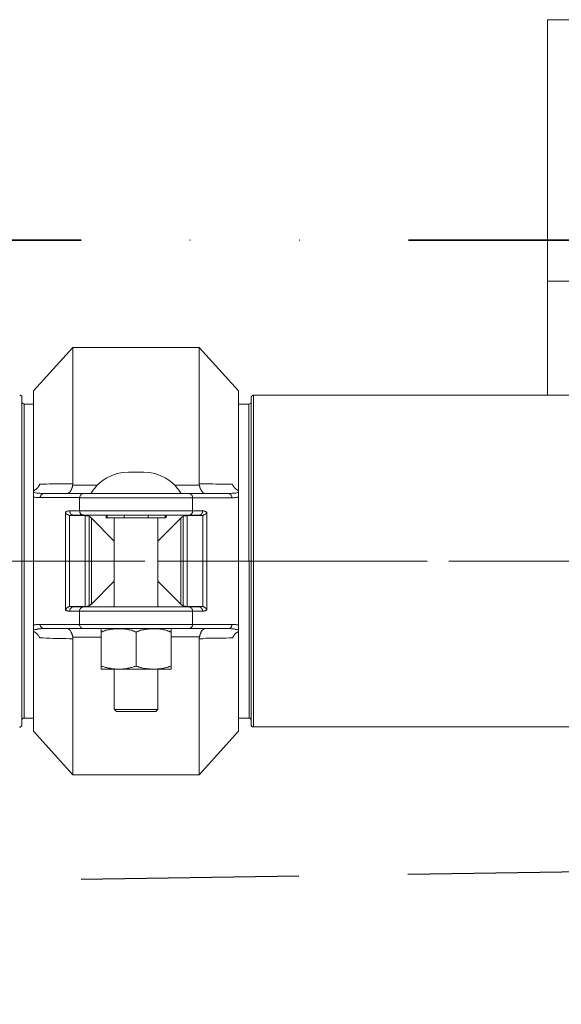
# Model space of a CAD drawing. Units: millimetres. Extents: x -8648 to 20659, y -34386 to 121930.
# Drawn here: x -1431 to -1307, y -32042 to -31816 of the extents above; entities that cross this region are included whole.
import ezdxf

# ---------------------------------------------------------------- set-up
doc = ezdxf.new("R2010")
doc.units = ezdxf.units.MM
for name, pattern in [('ACHSEN', [50.8, 31.75, -6.35, 6.35, -6.35]), ('DASHED', [0.75, 0.5, -0.25]), ('DIVIDE2', [0.625, 0.25, -0.125, 0, -0.125, 0, -0.125])]:
    doc.linetypes.add(name, pattern=pattern)
for name, color, linetype, lineweight in [('2DH_OBP', 51, 'Continuous', 18), ('2DH_PLS_P', 170, 'DASHED', 35), ('2DH_PLS_Z', 240, 'Continuous', 35), ('INST.GAZU', 2, 'DIVIDE2', 35)]:
    doc.layers.add(name, color=color, linetype=linetype, lineweight=lineweight)
doc.layers.add('at_Entity', color=7, linetype='Continuous')

# ---------------------------------------------------------------- blocks, each defined once
blk = doc.blocks.new('A$C5F6165D2')
at = {"layer": 'at_Entity', "color": 7, "lineweight": 20}
for p, q in [((1817.4, 305.17), (1817.4, 381.34)), ((1816.9, 343.23), (1817.4, 343.23)), ((1764.27, 306.91), (1764.24, 306.71)), ((1764.34, 307.07), (1764.27, 306.91)), ((1764.53, 307.18), (1764.34, 307.07)), ((1764.74, 307.22), (1764.53, 307.18)), ((1817.2, 305.17), (2344.28, 305.19))]:
    blk.add_line(p, q, dxfattribs=at)
for points in [[(1884.94, 467.47), (1952.99, 467.47)], [(1884.94, 467.47), (1884.94, 407.47)], [(1884.94, 407.47), (1884.94, 404.94), (1884.94, 402.35), (1884.94, 399.77), (1884.94, 397.1), (1884.94, 394.43), (1884.94, 391.85), (1884.94, 389.18), (1884.94, 386.55), (1884.94, 383.92), (1884.94, 381.34)], [(1884.94, 407.47), (1952.99, 407.47)], [(1775.94, 392.26), (1766.91, 382.27)], [(1804.97, 392.26), (1775.94, 392.26), (1775.94, 360.98), (1775.94, 360.98), (1775.94, 360.93), (1775.94, 360.89), (1775.94, 360.89), (1775.94, 360.84), (1775.94, 360.84), (1775.94, 360.79), (1775.94, 360.79), (1775.94, 360.7), (1775.94, 360.66), (1781.61, 360.66)], [(1813.99, 382.28), (1804.96, 392.28), (1804.96, 360.99), (1805.79, 360.99), (1806.48, 360.99), (1807.26, 360.99), (1808.05, 360.99), (1808.79, 360.9), (1809.57, 360.9), (1810.31, 360.9), (1811.04, 360.9), (1811.83, 360.9), (1812.56, 360.9)], [(1766.92, 382.28), (1766.92, 359.38)], [(1813.99, 359.38), (1813.99, 382.28)], [(1764.23, 380.83), (1764.23, 380.87), (1764.23, 380.97), (1764.18, 381.06), (1764.14, 381.15), (1764.04, 381.15), (1764, 381.24), (1763.91, 381.24), (1763.86, 381.29), (1763.81, 381.29), (1763.72, 381.33)], [(1764.23, 343.23), (1764.23, 380.83)], [(1817.4, 381.34), (1817.32, 381.31), (1817.3, 381.3), (1817.18, 381.25), (1817.09, 381.21), (1817, 381.11), (1817, 381.11), (1816.95, 381.02), (1816.9, 380.98), (1816.9, 380.88), (1816.9, 380.84)], [(1816.9, 380.83), (1816.9, 343.23)], [(2344.14, 381.34), (1817.4, 381.34)], [(1764.74, 379.28), (1764.74, 343.24)], [(1766.92, 379.28), (1764.76, 379.28)], [(1816.38, 379.28), (1813.99, 379.28)], [(1816.38, 343.23), (1816.38, 379.26)], [(1788.69, 363.65), (1792.24, 363.65)], [(1766.92, 359.37), (1767.02, 359.37), (1767.11, 359.46), (1767.2, 359.55), (1767.29, 359.6), (1767.38, 359.64), (1767.43, 359.69), (1767.52, 359.73), (1767.62, 359.87), (1767.71, 359.87), (1767.75, 360.01), (1767.85, 360.06), (1767.85, 360.06), (1767.85, 360.1), (1767.94, 360.15), (1767.94, 360.15), (1767.94, 360.29), (1768.03, 360.29), (1768.03, 360.29), (1768.03, 360.38), (1768.08, 360.42), (1768.12, 360.47), (1768.12, 360.47), (1768.12, 360.56), (1768.17, 360.56), (1768.26, 360.61), (1768.26, 360.7), (1768.26, 360.7), (1768.26, 360.79), (1768.26, 360.84), (1768.35, 360.89)], [(1766.92, 343.23), (1766.92, 357.93), (1766.92, 359.03), (1766.92, 359.36)], [(1768.34, 360.89), (1769.08, 360.89), (1769.86, 360.89), (1770.6, 360.93), (1771.33, 360.93), (1772.16, 360.93), (1772.85, 360.98), (1773.64, 360.98), (1774.42, 360.98), (1775.16, 360.98), (1775.94, 360.98)], [(1774.63, 358.75), (1774.63, 358.75), (1774.63, 358.75), (1774.67, 358.75), (1774.67, 358.75), (1774.72, 358.75), (1774.72, 358.75), (1774.72, 358.75), (1774.81, 358.75), (1774.81, 358.75), (1774.86, 358.79), (1774.86, 358.79), (1774.86, 358.79), (1774.9, 358.79), (1774.9, 358.79), (1774.95, 358.84), (1774.95, 358.84), (1774.95, 358.84), (1774.95, 358.84), (1775, 358.84), (1775.04, 358.84), (1775.04, 358.93), (1775.04, 358.93), (1775.04, 358.93), (1775.09, 358.98), (1775.09, 358.98), (1775.14, 358.98), (1775.14, 358.98), (1775.14, 359.02), (1775.23, 359.02), (1775.23, 359.07), (1775.23, 359.07), (1775.23, 359.07), (1775.23, 359.12), (1775.23, 359.12), (1775.32, 359.16), (1775.32, 359.16), (1775.37, 359.16), (1775.37, 359.21), (1775.37, 359.25), (1775.37, 359.25), (1775.41, 359.35), (1775.46, 359.35), (1775.46, 359.44), (1775.55, 359.49), (1775.55, 359.53), (1775.55, 359.58), (1775.64, 359.67), (1775.64, 359.76), (1775.64, 359.76), (1775.64, 359.85), (1775.73, 359.95), (1775.73, 359.99), (1775.78, 360.08), (1775.78, 360.18), (1775.83, 360.27), (1775.83, 360.36), (1775.83, 360.41), (1775.87, 360.45), (1775.87, 360.59), (1775.92, 360.68)], [(1799.3, 360.68), (1804.97, 360.68), (1804.97, 360.72), (1804.97, 360.77), (1804.97, 360.77), (1804.97, 360.82), (1804.97, 360.82), (1804.97, 360.91), (1804.97, 360.91), (1804.97, 360.91), (1804.97, 361), (1804.97, 361)], [(1806.28, 358.75), (1806.28, 358.75), (1806.28, 358.75), (1806.24, 358.75), (1806.24, 358.75), (1806.19, 358.75), (1806.19, 358.75), (1806.19, 358.75), (1806.1, 358.75), (1806.1, 358.75), (1806.05, 358.79), (1806.05, 358.79), (1806.05, 358.79), (1806.01, 358.79), (1806.01, 358.79), (1805.96, 358.84), (1805.96, 358.84), (1805.96, 358.84), (1805.96, 358.84), (1805.91, 358.84), (1805.87, 358.84), (1805.87, 358.93), (1805.87, 358.93), (1805.87, 358.93), (1805.82, 358.98), (1805.82, 358.98), (1805.78, 358.98), (1805.78, 358.98), (1805.78, 359.02), (1805.68, 359.02), (1805.68, 359.07), (1805.68, 359.07), (1805.68, 359.07), (1805.64, 359.12), (1805.64, 359.12), (1805.59, 359.16), (1805.59, 359.16), (1805.59, 359.16), (1805.59, 359.21), (1805.55, 359.25), (1805.55, 359.25), (1805.5, 359.35), (1805.5, 359.35), (1805.45, 359.44), (1805.36, 359.49), (1805.36, 359.53), (1805.36, 359.58), (1805.27, 359.67), (1805.27, 359.76), (1805.22, 359.76), (1805.22, 359.85), (1805.18, 359.95), (1805.18, 359.99), (1805.13, 360.08), (1805.13, 360.18), (1805.09, 360.27), (1805.09, 360.36), (1805.09, 360.41), (1805.04, 360.45), (1805.04, 360.59), (1804.95, 360.68)], [(1812.57, 360.89), (1812.62, 360.79), (1812.66, 360.66), (1812.76, 360.56), (1812.76, 360.47), (1812.85, 360.42), (1812.9, 360.29), (1812.94, 360.24), (1812.99, 360.15), (1813.08, 360.06), (1813.17, 359.96), (1813.17, 359.87), (1813.31, 359.87), (1813.4, 359.73), (1813.45, 359.69), (1813.59, 359.64), (1813.59, 359.55), (1813.72, 359.55), (1813.82, 359.46), (1813.86, 359.37), (1814, 359.37)], [(1813.99, 359.37), (1813.99, 359.04), (1813.99, 357.94), (1813.99, 343.24)], [(1766.92, 359.02), (1767.2, 358.98), (1767.38, 358.93), (1767.66, 358.84), (1767.94, 358.84), (1768.12, 358.79), (1768.35, 358.79), (1768.63, 358.75), (1768.86, 358.75), (1769.14, 358.75), (1769.37, 358.75)], [(1774.21, 343.23), (1774.21, 354.43), (1774.31, 354.52), (1774.44, 354.52), (1774.54, 354.66), (1774.58, 354.66), (1774.67, 354.7), (1774.81, 354.7), (1774.9, 354.75), (1775, 354.75), (1775.14, 354.75), (1775.23, 354.75), (1777.49, 354.75), (1777.49, 357.79), (1768.45, 357.79), (1768.27, 357.79), (1768.13, 357.79), (1767.95, 357.79), (1767.81, 357.79), (1767.72, 357.84), (1767.49, 357.84), (1767.39, 357.84), (1767.21, 357.88), (1767.07, 357.93), (1766.93, 357.93)], [(1769.38, 358.75), (1769.24, 358.75), (1769.05, 358.7), (1768.96, 358.66), (1768.78, 358.52), (1768.68, 358.43), (1768.59, 358.33), (1768.55, 358.19), (1768.45, 358.01), (1768.45, 357.92), (1768.45, 357.78)], [(1769.38, 358.75), (1769.38, 358.75), (1769.38, 358.75), (1769.38, 358.75), (1769.38, 358.75), (1778.41, 358.75)], [(1803.41, 357.78), (1777.47, 357.78)], [(1778.43, 358.75), (1778.29, 358.75), (1778.11, 358.7), (1778.01, 358.66), (1777.88, 358.52), (1777.78, 358.43), (1777.69, 358.33), (1777.6, 358.19), (1777.51, 358.01), (1777.51, 357.92), (1777.51, 357.78)], [(1778.43, 358.75), (1785.43, 358.75)], [(1795.4, 358.75), (1785.4, 358.75)], [(1795.4, 358.75), (1802.5, 358.75), (1811.53, 358.75)], [(1802.48, 358.75), (1802.57, 358.75), (1802.71, 358.75), (1802.71, 358.75), (1802.8, 358.7), (1802.9, 358.66), (1802.94, 358.66), (1802.99, 358.61), (1803.03, 358.52), (1803.13, 358.52), (1803.13, 358.43), (1803.22, 358.38), (1803.22, 358.33), (1803.31, 358.29), (1803.31, 358.24), (1803.36, 358.1), (1803.4, 358.1), (1803.4, 357.96), (1803.4, 357.92), (1803.4, 357.83), (1803.4, 357.78)], [(1813.99, 357.91), (1813.81, 357.91), (1813.67, 357.87), (1813.53, 357.82), (1813.39, 357.82), (1813.21, 357.82), (1813.07, 357.78), (1812.93, 357.78), (1812.79, 357.78), (1812.66, 357.78), (1812.47, 357.78), (1803.39, 357.78), (1803.39, 354.73), (1805.7, 354.73)], [(1811.54, 358.75), (1811.77, 358.75), (1812.04, 358.75), (1812.27, 358.75), (1812.55, 358.79), (1812.78, 358.79), (1812.96, 358.84), (1813.29, 358.84), (1813.52, 358.93), (1813.7, 358.98), (1813.98, 359.02)], [(1811.54, 358.75), (1811.67, 358.75), (1811.86, 358.7), (1811.95, 358.66), (1812.09, 358.52), (1812.23, 358.43), (1812.32, 358.33), (1812.37, 358.19), (1812.46, 358.01), (1812.46, 357.92), (1812.46, 357.78)], [(1776.15, 353.77), (1775.96, 353.77), (1775.83, 353.82), (1775.73, 353.86), (1775.55, 353.91), (1775.46, 354), (1775.37, 354.19), (1775.32, 354.32), (1775.23, 354.42), (1775.23, 354.65), (1775.23, 354.74)], [(1777.49, 354.73), (1803.44, 354.73)], [(1778.43, 353.77), (1778.34, 353.77), (1778.29, 353.77), (1778.2, 353.82), (1778.11, 353.82), (1778.01, 353.82), (1777.97, 353.86), (1777.92, 353.91), (1777.88, 353.91), (1777.83, 354), (1777.78, 354), (1777.69, 354.09), (1777.69, 354.19), (1777.6, 354.23), (1777.6, 354.32), (1777.51, 354.42), (1777.51, 354.42), (1777.51, 354.51), (1777.51, 354.6), (1777.51, 354.69), (1777.51, 354.74)], [(1802.48, 353.77), (1802.62, 353.77), (1802.8, 353.82), (1802.9, 353.86), (1803.03, 353.91), (1803.13, 354), (1803.22, 354.19), (1803.31, 354.32), (1803.4, 354.42), (1803.4, 354.65), (1803.4, 354.74)], [(1804.76, 353.77), (1804.95, 353.77), (1805.09, 353.82), (1805.18, 353.86), (1805.36, 353.91), (1805.45, 354), (1805.55, 354.19), (1805.59, 354.32), (1805.68, 354.42), (1805.68, 354.65), (1805.68, 354.74)], [(1805.69, 354.73), (1805.79, 354.73), (1805.92, 354.73), (1806.02, 354.73), (1806.11, 354.69), (1806.2, 354.69), (1806.34, 354.64), (1806.43, 354.64), (1806.48, 354.5), (1806.61, 354.5), (1806.71, 354.41)], [(1775.15, 343.23), (1775.15, 353.69), (1775.1, 353.69), (1775.06, 353.69), (1775.06, 353.69), (1775.01, 353.78), (1774.92, 353.78), (1774.92, 353.78), (1774.92, 353.83), (1774.83, 353.83), (1774.83, 353.83), (1774.78, 353.83), (1774.78, 353.87), (1774.73, 353.87), (1774.73, 353.92), (1774.69, 353.92), (1774.64, 353.92), (1774.64, 353.92), (1774.64, 353.97), (1774.6, 354.01), (1774.5, 354.01), (1774.5, 354.01), (1774.5, 354.01), (1774.5, 354.1), (1774.5, 354.1), (1774.41, 354.1), (1774.41, 354.1), (1774.41, 354.1), (1774.41, 354.2), (1774.41, 354.24), (1774.32, 354.24), (1774.32, 354.24), (1774.32, 354.29), (1774.32, 354.29), (1774.27, 354.33), (1774.27, 354.33), (1774.27, 354.33), (1774.23, 354.38), (1774.23, 354.38), (1774.23, 354.43), (1774.23, 354.43), (1774.23, 354.43)], [(1778.74, 343.23), (1778.74, 353.69), (1775.47, 353.69), (1775.47, 353.69), (1775.43, 353.69), (1775.33, 353.69), (1775.33, 353.69), (1775.33, 353.69), (1775.24, 353.69), (1775.24, 353.69), (1775.2, 353.69), (1775.15, 353.69), (1775.15, 353.69)], [(1776.15, 353.77), (1776.06, 353.77), (1775.96, 353.77), (1775.92, 353.68), (1775.83, 353.68), (1775.78, 353.68), (1775.73, 353.68), (1775.64, 353.68), (1775.55, 353.68), (1775.55, 353.68), (1775.46, 353.68)], [(1804.76, 353.77), (1802.5, 353.77), (1778.41, 353.77), (1776.15, 353.77)], [(1779.67, 343.23), (1779.67, 353.5), (1779.67, 353.5), (1779.67, 353.55), (1779.63, 353.55), (1779.58, 353.55), (1779.58, 353.6), (1779.54, 353.6), (1779.44, 353.6), (1779.44, 353.6), (1779.35, 353.6), (1779.31, 353.6), (1779.26, 353.6), (1779.21, 353.6), (1779.17, 353.6), (1779.12, 353.6), (1779.03, 353.6), (1779.03, 353.6), (1778.94, 353.6), (1778.84, 353.6), (1778.84, 353.6), (1778.75, 353.69)], [(1780.19, 343.23), (1780.19, 353.09), (1780.14, 353.18), (1780.1, 353.18), (1780.05, 353.27), (1779.96, 353.27), (1779.96, 353.37), (1779.87, 353.41), (1779.87, 353.41), (1779.78, 353.46), (1779.78, 353.5), (1779.68, 353.5)], [(1780.19, 353.08), (1785.44, 347.83)], [(1783.79, 353.14), (1783.56, 353.14)], [(1783.58, 353.77), (1783.58, 353.13)], [(1783.79, 353.14), (1783.79, 353.79)], [(1788.73, 353.14), (1787.67, 353.14), (1783.8, 353.14)], [(1785.44, 332.72), (1785.44, 353.14)], [(1787.69, 353.77), (1787.69, 353.13)], [(1792.18, 353.14), (1788.73, 353.14)], [(1797.13, 353.14), (1793.21, 353.14), (1792.2, 353.14)], [(1793.22, 353.14), (1793.22, 353.79)], [(1795.46, 353.14), (1795.46, 332.73)], [(1800.72, 353.08), (1795.46, 347.83)], [(1797.13, 353.77), (1797.13, 353.13)], [(1797.13, 353.14), (1797.31, 353.14)], [(1797.33, 353.14), (1797.33, 353.79)], [(1801.24, 353.5), (1801.15, 353.5), (1801.15, 353.45), (1801.05, 353.4), (1801.01, 353.4), (1800.96, 353.36), (1800.92, 353.26), (1800.87, 353.26), (1800.82, 353.17), (1800.78, 353.17), (1800.73, 353.08), (1800.73, 343.22)], [(1801.24, 343.23), (1801.24, 353.5)], [(1802.17, 343.23), (1802.17, 353.69), (1802.08, 353.6), (1802.08, 353.6), (1801.94, 353.6), (1801.9, 353.6), (1801.85, 353.6), (1801.8, 353.6), (1801.76, 353.6), (1801.71, 353.6), (1801.67, 353.6), (1801.57, 353.6), (1801.53, 353.6), (1801.48, 353.6), (1801.44, 353.6), (1801.39, 353.6), (1801.39, 353.6), (1801.34, 353.55), (1801.25, 353.55), (1801.25, 353.55), (1801.25, 353.5), (1801.25, 353.5)], [(1805.77, 343.23), (1805.77, 353.69), (1805.77, 353.69), (1805.67, 353.69), (1805.67, 353.69), (1805.67, 353.69), (1805.58, 353.69), (1805.58, 353.69), (1805.54, 353.69), (1805.49, 353.69), (1805.49, 353.69), (1805.44, 353.69), (1802.17, 353.69)], [(1805.45, 353.67), (1805.41, 353.67), (1805.36, 353.71), (1805.27, 353.71), (1805.18, 353.71), (1805.13, 353.71), (1805.09, 353.71), (1804.99, 353.71), (1804.95, 353.76), (1804.85, 353.76), (1804.76, 353.76)], [(1806.7, 343.23), (1806.7, 354.43), (1806.7, 354.43), (1806.7, 354.38), (1806.61, 354.33), (1806.61, 354.29), (1806.61, 354.24), (1806.51, 354.24), (1806.47, 354.1), (1806.47, 354.1), (1806.42, 354.1), (1806.38, 354.01), (1806.38, 354.01), (1806.33, 354.01), (1806.28, 353.97), (1806.28, 353.92), (1806.28, 353.92), (1806.24, 353.92), (1806.19, 353.92), (1806.19, 353.87), (1806.1, 353.87), (1806.1, 353.83), (1806.05, 353.83), (1806.05, 353.83), (1806.01, 353.83), (1805.96, 353.78), (1805.96, 353.78), (1805.91, 353.78), (1805.87, 353.69), (1805.87, 353.69), (1805.78, 353.69), (1805.78, 353.69)], [(1763.71, 343.23), (1764.21, 343.23)], [(1764.23, 305.66), (1764.23, 343.22)], [(1764.74, 343.23), (1764.24, 343.23)], [(1764.74, 343.23), (1766.91, 343.23)], [(1764.74, 307.22), (1764.74, 343.21)], [(1766.92, 343.23), (1774.2, 343.23), (1775.13, 343.23), (1778.77, 343.23), (1779.69, 343.23), (1780.19, 343.23), (1785.45, 343.23)], [(1766.92, 327.13), (1766.92, 327.45), (1766.92, 328.55), (1766.92, 343.21)], [(1774.21, 343.23), (1774.21, 331.99), (1774.21, 332.08), (1774.21, 332.08), (1774.26, 332.17), (1774.31, 332.22), (1774.31, 332.22), (1774.4, 332.31), (1774.44, 332.31), (1774.44, 332.4), (1774.49, 332.4), (1774.54, 332.49), (1774.54, 332.49), (1774.58, 332.54), (1774.63, 332.54), (1774.63, 332.54), (1774.63, 332.59), (1774.67, 332.59), (1774.72, 332.63), (1774.72, 332.63), (1774.81, 332.63), (1774.81, 332.63), (1774.86, 332.68), (1774.86, 332.68), (1774.9, 332.72), (1774.95, 332.72), (1774.95, 332.72), (1775, 332.72), (1775.04, 332.72), (1775.04, 332.82), (1775.14, 332.82), (1775.14, 332.82)], [(1775.15, 343.23), (1775.15, 332.82), (1775.15, 332.82), (1775.2, 332.82), (1775.24, 332.82), (1775.24, 332.82), (1775.33, 332.82), (1775.38, 332.82), (1775.38, 332.82), (1775.43, 332.82), (1775.47, 332.82), (1775.47, 332.82), (1778.74, 332.82)], [(1778.74, 343.23), (1778.74, 332.82), (1778.84, 332.82), (1778.84, 332.82), (1778.97, 332.82), (1779.02, 332.82), (1779.07, 332.82), (1779.11, 332.82), (1779.16, 332.82), (1779.2, 332.82), (1779.25, 332.91), (1779.34, 332.91), (1779.34, 332.91), (1779.43, 332.91), (1779.48, 332.91), (1779.53, 332.95), (1779.57, 332.95), (1779.57, 332.95), (1779.66, 332.95), (1779.66, 332.95), (1779.66, 332.95), (1779.66, 332.95)], [(1779.67, 343.23), (1779.67, 332.95)], [(1779.67, 332.93), (1779.77, 332.98), (1779.77, 333.02), (1779.86, 333.02), (1779.9, 333.12), (1779.95, 333.16), (1780, 333.21), (1780.04, 333.25), (1780.09, 333.25), (1780.13, 333.35), (1780.18, 333.35), (1780.18, 343.21)], [(1795.46, 343.23), (1800.72, 343.23), (1801.22, 343.23), (1802.19, 343.23), (1805.79, 343.23), (1806.71, 343.23), (1813.99, 343.23)], [(1800.72, 343.23), (1800.72, 333.37), (1800.76, 333.37), (1800.81, 333.23), (1800.86, 333.23), (1800.95, 333.23), (1800.95, 333.14), (1801.04, 333.09), (1801.09, 333.05), (1801.13, 333.05), (1801.18, 333), (1801.22, 332.95)], [(1801.24, 343.23), (1801.24, 332.95), (1801.28, 332.95), (1801.28, 332.95), (1801.28, 332.95), (1801.33, 332.95), (1801.38, 332.95), (1801.38, 332.95), (1801.47, 332.91), (1801.47, 332.91), (1801.56, 332.91), (1801.56, 332.91), (1801.65, 332.91), (1801.7, 332.82), (1801.74, 332.82), (1801.79, 332.82), (1801.84, 332.82), (1801.88, 332.82), (1801.97, 332.82), (1802.07, 332.82), (1802.07, 332.82), (1802.16, 332.82)], [(1802.17, 343.23), (1802.17, 332.82), (1805.44, 332.82), (1805.49, 332.82), (1805.49, 332.82), (1805.58, 332.82), (1805.58, 332.82), (1805.58, 332.82), (1805.67, 332.82), (1805.67, 332.82), (1805.67, 332.82), (1805.77, 332.82), (1805.77, 332.82)], [(1806.7, 343.23), (1806.7, 331.99), (1806.61, 331.99), (1806.47, 331.89), (1806.42, 331.89), (1806.33, 331.85), (1806.24, 331.8), (1806.1, 331.8), (1806.01, 331.76), (1805.91, 331.76), (1805.78, 331.76), (1805.68, 331.76), (1803.43, 331.76), (1803.43, 328.71), (1812.46, 328.71), (1812.64, 328.71), (1812.78, 328.71), (1812.96, 328.71), (1813.1, 328.71), (1813.19, 328.67), (1813.38, 328.67), (1813.52, 328.62), (1813.66, 328.62), (1813.79, 328.62), (1813.98, 328.58)], [(1805.77, 343.23), (1805.77, 332.82), (1805.81, 332.82), (1805.86, 332.82), (1805.86, 332.72), (1805.91, 332.72), (1805.95, 332.72), (1805.95, 332.72), (1806, 332.72), (1806.09, 332.68), (1806.09, 332.68), (1806.09, 332.63), (1806.09, 332.63), (1806.18, 332.63), (1806.18, 332.63), (1806.23, 332.59), (1806.27, 332.59), (1806.27, 332.54), (1806.27, 332.54), (1806.32, 332.54), (1806.37, 332.49), (1806.37, 332.49), (1806.37, 332.4), (1806.41, 332.4), (1806.41, 332.4), (1806.5, 332.4), (1806.5, 332.4), (1806.5, 332.31), (1806.5, 332.31), (1806.5, 332.31), (1806.6, 332.26), (1806.6, 332.22), (1806.6, 332.22), (1806.6, 332.22), (1806.64, 332.22), (1806.64, 332.17), (1806.64, 332.08), (1806.69, 332.08), (1806.69, 332.08), (1806.69, 332.08), (1806.69, 332.08), (1806.69, 331.99)], [(1807.6, 343.23), (1813.08, 343.23)], [(1813.99, 343.23), (1813.99, 328.58), (1813.99, 327.47), (1813.99, 327.15)], [(1816.9, 343.23), (1816.39, 343.23), (1816.39, 307.24)], [(1816.9, 305.66), (1816.9, 343.22)], [(1840.01, 343.23), (1857.29, 343.23)], [(1785.44, 338.6), (1780.19, 333.35)], [(1795.46, 338.6), (1800.72, 333.35)], [(1775.21, 331.76), (1775.21, 331.89), (1775.26, 331.99), (1775.31, 332.17), (1775.35, 332.31), (1775.44, 332.4), (1775.58, 332.49), (1775.72, 332.63), (1775.86, 332.68), (1776, 332.72), (1776.13, 332.72)], [(1775.46, 332.83), (1775.55, 332.83), (1775.55, 332.83), (1775.64, 332.78), (1775.73, 332.78), (1775.78, 332.74), (1775.83, 332.74), (1775.92, 332.74), (1775.96, 332.74), (1776.06, 332.74), (1776.15, 332.74)], [(1776.15, 332.72), (1778.41, 332.72)], [(1777.49, 331.76), (1777.49, 331.8), (1777.49, 331.89), (1777.49, 331.99), (1777.49, 332.08), (1777.54, 332.08), (1777.59, 332.22), (1777.59, 332.26), (1777.68, 332.31), (1777.72, 332.4), (1777.77, 332.4), (1777.82, 332.49), (1777.86, 332.49), (1777.91, 332.59), (1777.96, 332.63), (1778, 332.63), (1778.14, 332.68), (1778.19, 332.72), (1778.28, 332.72), (1778.32, 332.72), (1778.42, 332.72)], [(1778.43, 332.72), (1802.48, 332.72), (1804.79, 332.72)], [(1785.44, 332.72), (1785.4, 332.72), (1785.4, 332.72), (1785.4, 332.72), (1785.4, 332.72), (1785.4, 332.72), (1785.4, 332.72), (1785.35, 332.72), (1785.35, 332.72), (1785.35, 332.72), (1785.3, 332.72), (1785.21, 332.72), (1785.21, 332.72), (1785.12, 332.72), (1784.98, 332.72), (1784.94, 332.72), (1784.89, 332.72), (1784.8, 332.72), (1784.71, 332.72), (1784.71, 332.72), (1784.57, 332.72)], [(1796.33, 332.72), (1796.24, 332.72), (1796.19, 332.72), (1796.1, 332.72), (1796.01, 332.72), (1796.01, 332.72), (1795.92, 332.72), (1795.82, 332.72), (1795.69, 332.72), (1795.69, 332.72), (1795.59, 332.72), (1795.59, 332.72), (1795.59, 332.72), (1795.59, 332.72), (1795.59, 332.72), (1795.5, 332.72), (1795.5, 332.72), (1795.5, 332.72), (1795.5, 332.72), (1795.5, 332.72), (1795.46, 332.72)], [(1803.41, 331.76), (1803.41, 331.89), (1803.41, 331.99), (1803.32, 332.17), (1803.23, 332.31), (1803.14, 332.4), (1803.04, 332.49), (1802.91, 332.63), (1802.81, 332.68), (1802.63, 332.72), (1802.49, 332.72)], [(1804.76, 332.72), (1804.85, 332.72), (1804.95, 332.72), (1804.99, 332.72), (1805.09, 332.72), (1805.13, 332.72), (1805.18, 332.82), (1805.27, 332.82), (1805.36, 332.82), (1805.41, 332.82), (1805.45, 332.82)], [(1805.69, 331.76), (1805.69, 331.89), (1805.69, 331.99), (1805.6, 332.17), (1805.56, 332.31), (1805.46, 332.4), (1805.37, 332.49), (1805.19, 332.63), (1805.09, 332.68), (1804.96, 332.72), (1804.77, 332.72)], [(1766.92, 328.58), (1767.11, 328.62), (1767.25, 328.62), (1767.38, 328.62), (1767.52, 328.67), (1767.71, 328.67), (1767.85, 328.71), (1767.94, 328.71), (1768.12, 328.71), (1768.26, 328.71), (1768.44, 328.71), (1777.48, 328.71), (1777.48, 331.76), (1775.22, 331.76)], [(1775.21, 331.76), (1775.12, 331.76), (1774.98, 331.76), (1774.89, 331.76), (1774.8, 331.8), (1774.71, 331.8), (1774.57, 331.85), (1774.52, 331.89), (1774.43, 331.89), (1774.29, 331.99), (1774.2, 331.99)], [(1803.41, 331.76), (1777.47, 331.76)], [(1769.38, 327.75), (1769.15, 327.75), (1768.87, 327.75), (1768.64, 327.7), (1768.36, 327.7), (1768.13, 327.7), (1767.9, 327.66), (1767.62, 327.56), (1767.39, 327.56), (1767.21, 327.52), (1766.93, 327.47)], [(1768.44, 328.71), (1768.44, 328.67), (1768.44, 328.58), (1768.44, 328.48), (1768.44, 328.39), (1768.49, 328.35), (1768.53, 328.3), (1768.53, 328.21), (1768.58, 328.16), (1768.67, 328.07), (1768.67, 327.98), (1768.76, 327.98), (1768.81, 327.89), (1768.85, 327.89), (1768.95, 327.84), (1769.04, 327.79), (1769.09, 327.79), (1769.18, 327.79), (1769.22, 327.75), (1769.27, 327.75), (1769.36, 327.75)], [(1811.54, 327.75), (1802.46, 327.75), (1778.41, 327.75), (1769.38, 327.75), (1769.38, 327.75), (1769.38, 327.75), (1769.38, 327.75), (1769.38, 327.75)], [(1775.94, 325.81), (1775.9, 325.86), (1775.9, 325.95), (1775.85, 326.04), (1775.85, 326.13), (1775.85, 326.23), (1775.76, 326.32), (1775.76, 326.36), (1775.71, 326.46), (1775.71, 326.55), (1775.67, 326.55), (1775.67, 326.64), (1775.62, 326.73), (1775.62, 326.78), (1775.57, 326.83), (1775.53, 326.96), (1775.53, 326.96), (1775.48, 327.06), (1775.48, 327.15), (1775.43, 327.15), (1775.34, 327.24), (1775.34, 327.24), (1775.34, 327.24), (1775.34, 327.24), (1775.34, 327.33), (1775.34, 327.38), (1775.25, 327.38), (1775.25, 327.38), (1775.25, 327.38), (1775.25, 327.42), (1775.2, 327.47), (1775.2, 327.47), (1775.16, 327.47), (1775.16, 327.47), (1775.16, 327.52), (1775.11, 327.52), (1775.11, 327.52), (1775.02, 327.56), (1775.02, 327.56), (1775.02, 327.56), (1775.02, 327.56), (1774.93, 327.66), (1774.93, 327.66), (1774.93, 327.66), (1774.84, 327.66), (1774.84, 327.66), (1774.79, 327.66), (1774.74, 327.75), (1774.7, 327.75), (1774.65, 327.75), (1774.65, 327.75)], [(1777.49, 328.71), (1803.44, 328.71)], [(1777.49, 328.71), (1777.49, 328.62), (1777.49, 328.39), (1777.59, 328.3), (1777.68, 328.16), (1777.77, 327.98), (1777.86, 327.89), (1778, 327.84), (1778.14, 327.79), (1778.28, 327.75), (1778.42, 327.75)], [(1782.44, 326.99), (1782.44, 327.72)], [(1790.46, 326.99), (1790.23, 327.03), (1790.04, 327.17), (1789.86, 327.17), (1789.67, 327.26), (1789.44, 327.36), (1789.26, 327.36), (1789.03, 327.45), (1788.89, 327.45), (1788.7, 327.45), (1788.47, 327.54), (1788.29, 327.59), (1788.11, 327.59), (1787.92, 327.63), (1787.69, 327.68), (1787.51, 327.68), (1787.28, 327.68), (1787.05, 327.68), (1786.86, 327.72), (1786.68, 327.72), (1786.45, 327.72), (1786.35, 327.72), (1786.26, 327.72), (1786.12, 327.72), (1786.03, 327.72), (1785.94, 327.68), (1785.85, 327.68), (1785.71, 327.68), (1785.62, 327.68), (1785.53, 327.68), (1785.43, 327.68), (1785.3, 327.68), (1785.2, 327.68), (1785.11, 327.63), (1785.02, 327.63), (1784.93, 327.63), (1784.83, 327.59), (1784.74, 327.59), (1784.6, 327.59), (1784.51, 327.59), (1784.42, 327.54), (1784.19, 327.45), (1784.05, 327.45), (1783.87, 327.45), (1783.64, 327.36), (1783.45, 327.36), (1783.27, 327.26), (1783.08, 327.17), (1782.85, 327.17), (1782.67, 327.03), (1782.44, 326.99)], [(1798.47, 326.99), (1798.24, 327.03), (1798.06, 327.17), (1797.83, 327.17), (1797.64, 327.26), (1797.46, 327.36), (1797.28, 327.36), (1797.04, 327.45), (1796.86, 327.45), (1796.72, 327.45), (1796.49, 327.54), (1796.31, 327.59), (1796.08, 327.59), (1795.89, 327.63), (1795.71, 327.68), (1795.48, 327.68), (1795.29, 327.68), (1795.06, 327.68), (1794.88, 327.72), (1794.65, 327.72), (1794.46, 327.72), (1794.37, 327.72), (1794.23, 327.72), (1794.14, 327.72), (1794.05, 327.72), (1793.96, 327.68), (1793.82, 327.68), (1793.73, 327.68), (1793.63, 327.68), (1793.54, 327.68), (1793.4, 327.68), (1793.31, 327.68), (1793.22, 327.68), (1793.13, 327.63), (1792.99, 327.63), (1792.9, 327.63), (1792.81, 327.59), (1792.71, 327.59), (1792.62, 327.59), (1792.53, 327.59), (1792.44, 327.54), (1792.21, 327.45), (1792.02, 327.45), (1791.79, 327.45), (1791.65, 327.36), (1791.47, 327.36), (1791.24, 327.26), (1791.05, 327.17), (1790.87, 327.17), (1790.64, 327.03), (1790.46, 326.99), (1790.46, 319.15), (1790.64, 319.02), (1790.87, 319.02), (1791.05, 318.92), (1791.24, 318.88), (1791.47, 318.83), (1791.65, 318.79), (1791.79, 318.74), (1792.02, 318.69), (1792.21, 318.6), (1792.44, 318.6), (1792.53, 318.6), (1792.62, 318.6), (1792.71, 318.6), (1792.81, 318.51), (1792.9, 318.51), (1792.99, 318.51), (1793.13, 318.51), (1793.22, 318.51), (1793.31, 318.51), (1793.4, 318.51), (1793.54, 318.51), (1793.63, 318.42), (1793.73, 318.42), (1793.82, 318.42), (1793.96, 318.42), (1794.05, 318.42), (1794.14, 318.42), (1794.23, 318.42), (1794.37, 318.42), (1794.46, 318.42), (1794.65, 318.42), (1794.88, 318.42), (1795.06, 318.42), (1795.29, 318.42), (1795.48, 318.51), (1795.71, 318.51), (1795.89, 318.51), (1796.08, 318.51), (1796.31, 318.6), (1796.49, 318.6), (1796.72, 318.6), (1796.86, 318.69), (1797.04, 318.74), (1797.28, 318.79), (1797.46, 318.83), (1797.64, 318.88), (1797.83, 318.92), (1798.06, 319.02), (1798.24, 319.02), (1798.47, 319.15)], [(1798.47, 327.75), (1798.47, 327.01), (1798.47, 319.13), (1798.47, 318.44)], [(1803.41, 328.71), (1803.41, 328.67), (1803.41, 328.58), (1803.41, 328.48), (1803.41, 328.39), (1803.37, 328.35), (1803.32, 328.3), (1803.32, 328.21), (1803.23, 328.16), (1803.18, 328.07), (1803.14, 327.98), (1803.09, 327.98), (1803.04, 327.89), (1803, 327.89), (1802.95, 327.84), (1802.91, 327.79), (1802.81, 327.79), (1802.72, 327.79), (1802.68, 327.75), (1802.58, 327.75), (1802.49, 327.75)], [(1804.97, 325.81), (1805.02, 325.86), (1805.02, 325.95), (1805.06, 326.04), (1805.06, 326.13), (1805.06, 326.23), (1805.15, 326.32), (1805.15, 326.36), (1805.2, 326.46), (1805.2, 326.55), (1805.25, 326.55), (1805.25, 326.64), (1805.29, 326.73), (1805.29, 326.78), (1805.34, 326.83), (1805.38, 326.96), (1805.38, 326.96), (1805.43, 327.06), (1805.48, 327.15), (1805.48, 327.15), (1805.57, 327.24), (1805.57, 327.24), (1805.61, 327.24), (1805.61, 327.24), (1805.61, 327.33), (1805.61, 327.38), (1805.66, 327.38), (1805.66, 327.38), (1805.71, 327.38), (1805.71, 327.42), (1805.71, 327.47), (1805.71, 327.47), (1805.75, 327.47), (1805.75, 327.47), (1805.75, 327.52), (1805.8, 327.52), (1805.8, 327.52), (1805.89, 327.56), (1805.89, 327.56), (1805.89, 327.56), (1805.89, 327.56), (1805.98, 327.66), (1805.98, 327.66), (1806.03, 327.66), (1806.08, 327.66), (1806.08, 327.66), (1806.12, 327.66), (1806.17, 327.75), (1806.21, 327.75), (1806.31, 327.75), (1806.31, 327.75)], [(1812.47, 328.71), (1812.47, 328.62), (1812.47, 328.39), (1812.37, 328.3), (1812.33, 328.16), (1812.24, 327.98), (1812.1, 327.89), (1811.96, 327.84), (1811.82, 327.79), (1811.68, 327.75), (1811.55, 327.75)], [(1813.99, 327.47), (1813.72, 327.52), (1813.53, 327.56), (1813.25, 327.56), (1812.98, 327.66), (1812.79, 327.7), (1812.52, 327.7), (1812.24, 327.7), (1812.06, 327.75), (1811.78, 327.75), (1811.55, 327.75)], [(1768.34, 325.6), (1768.29, 325.7), (1768.25, 325.84), (1768.15, 325.93), (1768.11, 325.93), (1768.06, 326.07), (1768.02, 326.11), (1767.97, 326.25), (1767.92, 326.34), (1767.83, 326.34), (1767.74, 326.48), (1767.69, 326.53), (1767.6, 326.62), (1767.51, 326.66), (1767.42, 326.76), (1767.42, 326.85), (1767.28, 326.89), (1767.19, 326.94), (1767.09, 326.99), (1767, 327.03), (1766.91, 327.13)], [(1766.92, 327.13), (1766.92, 304.23)], [(1775.94, 325.43), (1775.16, 325.43), (1774.42, 325.48), (1773.68, 325.48), (1772.85, 325.48), (1772.16, 325.48), (1771.33, 325.48), (1770.64, 325.52), (1769.86, 325.52), (1769.08, 325.61), (1768.34, 325.61)], [(1782.44, 325.81), (1775.94, 325.81), (1775.94, 325.77), (1775.94, 325.72), (1775.94, 325.72), (1775.94, 325.63), (1775.94, 325.58), (1775.94, 325.58), (1775.94, 325.54), (1775.94, 325.49), (1775.94, 325.49), (1775.94, 325.44), (1775.94, 294.2)], [(1782.44, 326.99), (1782.44, 319.15)], [(1804.97, 294.23), (1804.97, 325.42), (1804.97, 325.51), (1804.97, 325.51), (1804.97, 325.56), (1804.97, 325.6), (1804.97, 325.6), (1804.97, 325.65), (1804.97, 325.7), (1804.97, 325.7), (1804.97, 325.74), (1804.97, 325.84), (1798.47, 325.84)], [(1812.57, 325.6), (1811.84, 325.6), (1811.05, 325.56), (1810.27, 325.56), (1809.58, 325.51), (1808.75, 325.51), (1808.06, 325.51), (1807.23, 325.51), (1806.49, 325.51), (1805.75, 325.42), (1804.97, 325.42)], [(1813.99, 327.13), (1813.9, 327.03), (1813.81, 326.99), (1813.72, 326.94), (1813.62, 326.89), (1813.58, 326.85), (1813.48, 326.76), (1813.39, 326.66), (1813.3, 326.62), (1813.21, 326.53), (1813.16, 326.48), (1813.07, 326.43), (1813.07, 326.34), (1813.07, 326.34), (1812.98, 326.34), (1812.98, 326.25), (1812.93, 326.2), (1812.93, 326.16), (1812.89, 326.11), (1812.89, 326.11), (1812.84, 326.07), (1812.79, 326.02), (1812.79, 325.93), (1812.79, 325.93), (1812.75, 325.84), (1812.66, 325.79), (1812.66, 325.79), (1812.66, 325.7), (1812.66, 325.7), (1812.66, 325.65), (1812.56, 325.6)], [(1813.99, 304.22), (1813.99, 327.12)], [(1782.44, 318.42), (1782.44, 319.15)], [(1782.44, 319.14), (1782.67, 319.05), (1782.85, 319.05), (1783.08, 318.96), (1783.27, 318.91), (1783.45, 318.82), (1783.64, 318.82), (1783.87, 318.73), (1784.05, 318.68), (1784.19, 318.63), (1784.42, 318.63), (1784.51, 318.63), (1784.6, 318.59), (1784.7, 318.59), (1784.83, 318.54), (1784.93, 318.54), (1784.97, 318.54), (1785.11, 318.54), (1785.2, 318.54), (1785.3, 318.5), (1785.39, 318.5), (1785.53, 318.5), (1785.62, 318.4), (1785.71, 318.4), (1785.85, 318.4), (1785.94, 318.4), (1786.03, 318.4), (1786.12, 318.4), (1786.26, 318.4), (1786.35, 318.4), (1786.45, 318.4), (1786.68, 318.4), (1786.86, 318.4), (1787.05, 318.4), (1787.28, 318.4), (1787.46, 318.5), (1787.69, 318.54), (1787.88, 318.54), (1788.11, 318.54), (1788.29, 318.59), (1788.47, 318.63), (1788.7, 318.63), (1788.89, 318.68), (1789.03, 318.73), (1789.26, 318.82), (1789.44, 318.82), (1789.67, 318.91), (1789.86, 318.96), (1790.04, 319.05), (1790.23, 319.05), (1790.46, 319.14)], [(1798.47, 318.42), (1794.46, 318.42), (1786.45, 318.42), (1782.44, 318.42)], [(1785.44, 309.19), (1785.44, 318.41)], [(1795.46, 318.42), (1795.46, 309.2)], [(1785.93, 308.74), (1785.47, 309.2)], [(1795.46, 309.19), (1785.47, 309.19)], [(1794.98, 308.74), (1785.9, 308.74)], [(1795.46, 309.19), (1795, 308.73)], [(1763.71, 305.15), (1763.8, 305.15), (1763.85, 305.15), (1763.94, 305.19), (1764.03, 305.24), (1764.03, 305.28), (1764.12, 305.38), (1764.17, 305.47), (1764.21, 305.52), (1764.21, 305.56), (1764.21, 305.65)], [(1764.74, 307.22), (1766.91, 307.22)], [(1813.99, 307.22), (1816.37, 307.22)], [(1816.9, 305.66), (1816.9, 305.57), (1816.9, 305.52), (1816.94, 305.43), (1816.99, 305.34), (1817.04, 305.29), (1817.13, 305.25), (1817.17, 305.2), (1817.2, 305.17)], [(1766.92, 304.22), (1775.96, 294.22)], [(1813.99, 304.22), (1804.96, 294.22), (1775.93, 294.22)]]:
    blk.add_lwpolyline(points, dxfattribs=at)
at = {"layer": 'at_Entity', "color": 1, "linetype": 'ACHSEN', "lineweight": 20}
blk.add_lwpolyline([(541.5, 343.23), (2474.51, 343.23)], dxfattribs=at)
at = {"layer": 'at_Entity', "color": 7, "lineweight": 20}
for centre, radius, start, end in [((1764.74, 379.79), 0.507, 180.0289, 269.9711), ((1816.39, 379.77), 0.499, 269.1268, 0.8732), ((1788.72, 353.55), 10.1, 90.1757, 148.9174), ((1792.2, 353.59), 10.05, 30.9207, 89.9863), ((1816.4, 306.71), 0.499, 359.1268, 90.8732)]:
    blk.add_arc(centre, radius, start, end, dxfattribs=at)
blk = doc.blocks.new('A$C1E0E55D0')
at = {"layer": '2DH_OBP', "color": 51, "lineweight": 20}
blk.add_blockref('A$C5F6165D2', (0, 0), dxfattribs=at)

msp = doc.modelspace()

# ---------------------------------------------------------------- linework, layer by layer
at = {"layer": '2DH_PLS_P', "color": 45, "lineweight": 30, "ltscale": 100}
msp.add_line((-1067.24, -32007.56), (-3263.17, -32041.61), dxfattribs=at)
at = {"layer": 'INST.GAZU', "ltscale": 200}
msp.add_line((-4472.03, -31866.26), (-1115.98, -31866.26), dxfattribs=at)

# ---------------------------------------------------------------- block references
at = {"layer": '2DH_PLS_Z'}
msp.add_blockref('A$C1E0E55D0', (-3195.04, -32283.14), dxfattribs=at)

doc.saveas('drawing.dxf')
